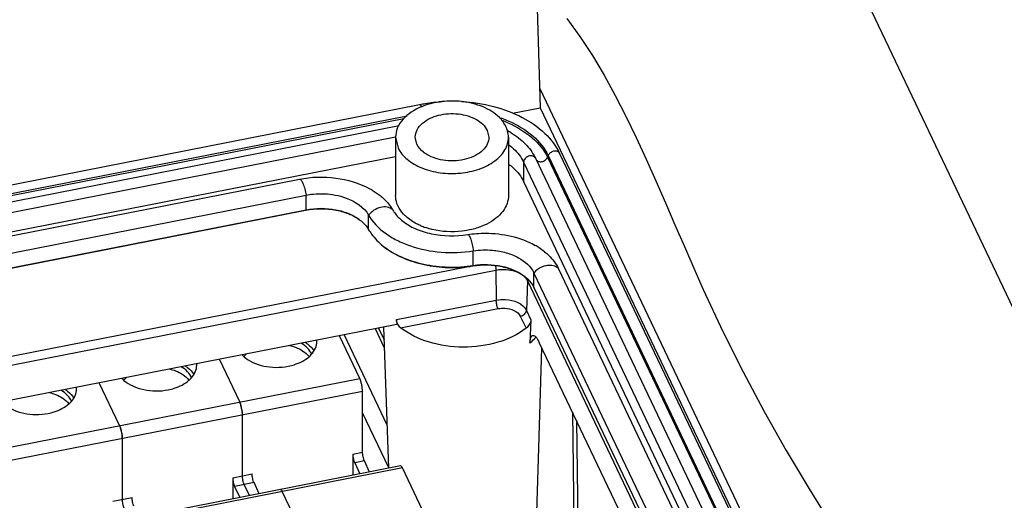
# Paper-space layout '10004647658_1_3' of a CAD drawing. Units: inches. Extents: x 0 to 34, y 0 to 22.
# Drawn here: x 8.3 to 11.3, y 12.2 to 13.7 of the extents above; entities that cross this region are included whole.
import ezdxf

# ---------------------------------------------------------------- set-up
doc = ezdxf.new("R2010")
doc.units = ezdxf.units.IN
doc.header["$LTSCALE"] = 1.87
doc.header["$MEASUREMENT"] = 0
doc.layers.get('0').update_dxf_attribs({"linetype": 'CONTINUOUS'})
doc.layers.add('AXIS_PART', color=7, linetype='CONTINUOUS')
doc.layers.add('GEOM_DATUMS', color=7, linetype='CONTINUOUS')

psp = doc.layouts.new('10004647658_1_3')

# ---------------------------------------------------------------- linework, layer by layer
at = {"color": 7, "linetype": 'CONTINUOUS'}
for p, q in [((6.4816, 12.8007), (9.52, 13.3978)), ((9.8082, 13.3704), (9.8945, 13.3873)), ((9.8945, 13.3873), (11.4047, 10.2122)), ((6.6389, 12.8043), (9.4816, 13.3629)), ((6.6552, 12.8009), (9.4711, 13.3543)), ((6.6868, 12.7881), (9.4559, 13.3323)), ((6.7259, 12.7625), (9.4451, 13.2969)), ((9.4453, 13.2959), (9.4453, 13.1149)), ((9.4453, 13.2959), (9.4529, 13.2629)), ((9.5113, 13.2744), (9.5063, 13.2959)), ((9.7297, 13.3173), (9.7346, 13.2959)), ((9.7957, 13.2959), (9.7957, 13.1149)), ((6.7555, 12.708), (9.4453, 13.2366)), ((9.919, 13.2391), (9.9168, 13.2336)), ((9.919, 13.2391), (11.2446, 10.4521)), ((9.9545, 13.2458), (11.2801, 10.4589)), ((9.8426, 13.2189), (9.8426, 13.1586)), ((9.8426, 13.2189), (11.1682, 10.4319)), ((9.878, 13.2335), (9.878, 13.2335)), ((9.878, 13.2335), (9.8791, 13.2312)), ((9.8791, 13.2312), (11.2047, 10.4442)), ((9.9168, 13.2336), (11.2423, 10.4466)), ((6.9355, 12.7312), (9.1468, 13.1658)), ((9.8426, 13.1586), (11.0634, 10.5918)), ((6.9565, 12.6814), (9.1678, 13.1159)), ((9.1678, 13.0707), (9.1678, 13.1159)), ((6.9545, 12.6347), (9.1658, 13.0692)), ((6.9565, 12.6361), (9.1678, 13.0707)), ((9.1678, 13.0707), (9.1658, 13.0692)), ((9.3617, 13.0087), (9.3617, 13.0539)), ((9.6866, 12.8977), (9.6866, 12.9429)), ((7.0835, 12.3581), (9.7567, 12.8834)), ((9.6866, 12.8977), (9.6848, 12.8963)), ((9.8749, 12.829), (9.8749, 12.8742)), ((9.8749, 12.8742), (10.9469, 10.6204)), ((9.9502, 12.889), (11.0229, 10.6337)), ((9.8543, 12.85), (10.9153, 10.6194)), ((9.8749, 12.829), (10.9255, 10.6202)), ((9.382, 12.7014), (9.4102, 12.6421)), ((9.392, 12.7034), (9.4094, 12.6668))]:
    psp.add_line(p, q, dxfattribs=at)
at = {"color": 6, "linetype": 'CONTINUOUS'}
for p, q in [((9.334, 12.5469), (9.2709, 12.6796)), ((8.9613, 12.4737), (8.8982, 12.6063)), ((8.969, 12.6197), (8.975, 12.614)), ((8.2158, 12.3272), (9.334, 12.5469)), ((8.5886, 12.4004), (8.5255, 12.5331)), ((8.5963, 12.5465), (8.6022, 12.5407)), ((9.3427, 12.5062), (8.2245, 12.2864)), ((9.3427, 12.3177), (9.3427, 12.5062)), ((8.964, 12.4669), (8.9664, 12.4587)), ((8.9683, 12.4497), (8.9695, 12.4409)), ((8.9695, 12.4409), (8.9699, 12.4329)), ((8.9699, 12.2444), (8.9699, 12.4329)), ((8.5913, 12.3936), (8.5936, 12.3854)), ((8.5955, 12.3765), (8.5968, 12.3676)), ((8.5968, 12.3676), (8.5972, 12.3597)), ((8.5972, 12.1712), (8.5972, 12.3597)), ((9.3125, 12.3118), (9.3427, 12.3177)), ((9.3125, 12.3118), (9.3125, 12.2459)), ((9.3484, 12.2905), (9.3183, 12.2846)), ((9.3648, 12.2561), (9.3484, 12.2905)), ((9.4607, 12.275), (8.3425, 12.0552)), ((9.4664, 12.2686), (8.3482, 12.0489)), ((9.3183, 12.2846), (9.3346, 12.2502)), ((9.6069, 11.9733), (9.4664, 12.2686)), ((8.9398, 12.2385), (9, 12.2503)), ((8.9398, 12.2385), (8.9398, 12.1726)), ((9.0058, 12.2232), (8.9456, 12.2113)), ((8.9456, 12.2113), (8.9619, 12.177)), ((8.992, 12.1829), (8.9757, 12.2172)), ((9.0221, 12.1888), (9.0058, 12.2232)), ((9.088, 12.2017), (9.0886, 12.2017)), ((9.2341, 11.9001), (9.0937, 12.1954)), ((8.5671, 12.1653), (8.6273, 12.1771))]:
    psp.add_line(p, q, dxfattribs=at)
at = {"color": 3, "linetype": 'CONTINUOUS'}
for p, q in [((9.2853, 12.6824), (9.4184, 12.4025)), ((9.3427, 12.4387), (9.4229, 12.27))]:
    psp.add_line(p, q, dxfattribs=at)
at = {"color": 2, "linetype": 'CONTINUOUS'}
psp.add_lwpolyline([(9.9773, 13.665), (10.0177, 13.6087), (10.056, 13.5498), (10.0924, 13.4887), (10.1271, 13.4256), (10.1604, 13.3609), (10.1924, 13.2949), (10.2234, 13.2279), (10.2536, 13.1603), (10.2833, 13.0923), (10.3125, 13.0243), (10.3416, 12.9566), (10.3707, 12.8895), (10.4001, 12.8233), (10.4609, 12.6929), (10.524, 12.5668), (10.5895, 12.4438), (10.6577, 12.3232), (10.7288, 12.204), (10.8029, 12.0852)], dxfattribs=at)
at = {"color": 7, "linetype": 'CONTINUOUS'}
for centre, radius, start, end in [((9.6205, 13.1376), 0.2708, 83.8152, 96.51), ((9.6471, 13.0021), 0.3688, 66.6108, 69.7799), ((9.6639, 13.0794), 0.2695, 58.6749, 61.6042), ((9.9449, 13.2413), 0.0106, 25.3278, 36.5217), ((9.6066, 13.2159), 0.2117, 246.8486, 251.1577), ((9.7614, 12.7526), 0.2381, 57.1497, 60.5561), ((9.7718, 12.7685), 0.2191, 51.6112, 57.1768), ((9.7909, 12.8017), 0.082, 61.9806, 63.2632), ((9.7927, 12.805), 0.0783, 59.2309, 61.9914), ((9.9247, 12.8349), 0.063, 98.1273, 105.3156)]:
    psp.add_arc(centre, radius, start, end, dxfattribs=at)
at = {"color": 6, "linetype": 'CONTINUOUS'}
for centre, radius, start, end in [((9.1489, 12.6616), 0.0519, 0.0131, 4.5635), ((9.0389, 12.5624), 0.0827, 132.5693, 133.0727), ((8.7761, 12.5883), 0.0519, 0.0131, 4.5635), ((9.03, 12.6776), 0.0841, 223.2058, 223.4908), ((8.6573, 12.6044), 0.0841, 223.2058, 223.4908), ((8.6662, 12.4892), 0.0827, 132.5693, 133.0727), ((8.4034, 12.5151), 0.0519, 0.0131, 4.5635), ((8.8404, 12.4273), 0.1298, 9.9427, 13.9688), ((8.4677, 12.3541), 0.1298, 9.9427, 13.9688)]:
    psp.add_arc(centre, radius, start, end, dxfattribs=at)
at = {"color": 7, "linetype": 'CONTINUOUS'}
for points, knots in [([(9.523, 13.3894), (9.5153, 13.3861), (9.4887, 13.3728), (9.465, 13.3515), (9.4548, 13.3325)], [0, 0, 0, 0, 0.278472, 1, 1, 1, 1]), ([(9.52, 13.3978), (9.5257, 13.3989), (9.5488, 13.4031), (9.5722, 13.4056), (9.5898, 13.4066)], [0, 0, 0, 0, 0.247634, 1, 1, 1, 1]), ([(9.52, 13.3978), (9.5204, 13.3979), (9.5216, 13.3973), (9.5236, 13.3944), (9.5248, 13.3914), (9.5255, 13.3892)], [0, 0, 0, 0, 0.121858, 0.325807, 1, 1, 1, 1]), ([(9.5898, 13.4067), (9.5839, 13.4061), (9.5611, 13.4027), (9.5387, 13.3962), (9.523, 13.3894)], [0, 0, 0, 0, 0.258221, 1, 1, 1, 1]), ([(9.6496, 13.4067), (9.6831, 13.4049), (9.7482, 13.3951), (9.8372, 13.3623), (9.9093, 13.3134), (9.9434, 13.2691), (9.9545, 13.2458)], [0, 0, 0, 0, 0.280786, 0.545143, 0.784971, 1, 1, 1, 1]), ([(9.788, 13.3288), (9.783, 13.3392), (9.7634, 13.3652), (9.7153, 13.3942), (9.6726, 13.4044), (9.6497, 13.4069)], [0, 0, 0, 0, 0.211131, 0.579069, 1, 1, 1, 1]), ([(9.5293, 13.34), (9.5432, 13.3519), (9.5803, 13.3682), (9.6301, 13.3711), (9.6697, 13.363), (9.7024, 13.3496), (9.7229, 13.3316), (9.7297, 13.3173)], [0, 0, 0, 0, 0.246419, 0.523715, 0.660164, 0.787281, 1, 1, 1, 1]), ([(9.7669, 13.3576), (9.7695, 13.3567), (9.7796, 13.3532), (9.7895, 13.3492), (9.7967, 13.346)], [0, 0, 0, 0, 0.253219, 1, 1, 1, 1]), ([(9.4548, 13.3325), (9.4533, 13.3296), (9.4479, 13.3181), (9.4453, 13.3053), (9.4453, 13.2959)], [0, 0, 0, 0, 0.258802, 1, 1, 1, 1]), ([(9.5063, 13.2959), (9.5063, 13.3039), (9.511, 13.321), (9.5224, 13.3342), (9.5293, 13.34)], [0, 0, 0, 0, 0.470999, 1, 1, 1, 1]), ([(9.7935, 13.3406), (9.8208, 13.3288), (9.8693, 13.3006), (9.9058, 13.2567), (9.9168, 13.2336)], [0, 0, 0, 0, 0.537667, 1, 1, 1, 1]), ([(9.7967, 13.346), (9.8238, 13.3341), (9.8719, 13.3058), (9.9081, 13.262), (9.919, 13.2391)], [0, 0, 0, 0, 0.537271, 1, 1, 1, 1]), ([(9.4529, 13.2629), (9.4594, 13.2493), (9.4815, 13.2234), (9.5192, 13.2025), (9.5549, 13.1908), (9.5947, 13.1831), (9.646, 13.1821), (9.704, 13.1943), (9.7527, 13.2184), (9.782, 13.2483), (9.7937, 13.2754), (9.7957, 13.2892), (9.7957, 13.2959)], [0, 0, 0, 0, 0.107539, 0.233292, 0.302386, 0.374269, 0.521145, 0.663564, 0.792224, 0.902646, 0.952325, 1, 1, 1, 1]), ([(9.7346, 13.2959), (9.7346, 13.2887), (9.7309, 13.2734), (9.7159, 13.2537), (9.6934, 13.2381), (9.6549, 13.2233), (9.6015, 13.2197), (9.5595, 13.2319), (9.542, 13.2426)], [0, 0, 0, 0, 0.094048, 0.197813, 0.31606, 0.448076, 0.732228, 1, 1, 1, 1]), ([(9.804, 13.3096), (9.8199, 13.2999), (9.8487, 13.278), (9.8704, 13.2488), (9.878, 13.2335)], [0, 0, 0, 0, 0.521593, 1, 1, 1, 1]), ([(9.542, 13.2426), (9.5385, 13.2447), (9.5263, 13.253), (9.5159, 13.2647), (9.5113, 13.2744)], [0, 0, 0, 0, 0.273416, 1, 1, 1, 1]), ([(9.7972, 13.2721), (9.8022, 13.2684), (9.8202, 13.2534), (9.8352, 13.2344), (9.8426, 13.2189)], [0, 0, 0, 0, 0.26845, 1, 1, 1, 1]), ([(9.8791, 13.2312), (9.8784, 13.2327), (9.8759, 13.2355), (9.8707, 13.2379), (9.8645, 13.2384), (9.8559, 13.2366), (9.8466, 13.2308), (9.8426, 13.2227), (9.8426, 13.2189)], [0, 0, 0, 0, 0.105247, 0.220281, 0.348104, 0.486176, 0.762884, 1, 1, 1, 1]), ([(9.9534, 13.2476), (9.9517, 13.25), (9.9456, 13.2534), (9.9351, 13.2528), (9.9252, 13.248), (9.9204, 13.2422), (9.919, 13.2391)], [0, 0, 0, 0, 0.215845, 0.471847, 0.7463, 1, 1, 1, 1]), ([(9.7962, 13.2125), (9.8014, 13.2087), (9.8198, 13.1936), (9.8351, 13.1743), (9.8426, 13.1586)], [0, 0, 0, 0, 0.26871, 1, 1, 1, 1]), ([(9.8814, 13.2267), (9.8827, 13.224), (9.8886, 13.2195), (9.8996, 13.2195), (9.9101, 13.2242), (9.9154, 13.2302), (9.9168, 13.2336)], [0, 0, 0, 0, 0.211771, 0.465201, 0.742576, 1, 1, 1, 1]), ([(9.1468, 13.1658), (9.1838, 13.1731), (9.259, 13.1753), (9.3316, 13.154), (9.3635, 13.1369)], [0, 0, 0, 0, 0.51029, 1, 1, 1, 1]), ([(9.1468, 13.1658), (9.1488, 13.1662), (9.1522, 13.1627), (9.1551, 13.1578), (9.1594, 13.1486), (9.1639, 13.1347), (9.1666, 13.1225), (9.1678, 13.1159)], [0, 0, 0, 0, 0.108456, 0.204743, 0.328567, 0.641235, 1, 1, 1, 1]), ([(9.1678, 13.1159), (9.1752, 13.1174), (9.2051, 13.1217), (9.2358, 13.1205), (9.2581, 13.1163)], [0, 0, 0, 0, 0.248661, 1, 1, 1, 1]), ([(9.2581, 13.1163), (9.2695, 13.1141), (9.3088, 13.1037), (9.3472, 13.0794), (9.3617, 13.0539)], [0, 0, 0, 0, 0.28541, 1, 1, 1, 1]), ([(9.3635, 13.1369), (9.3665, 13.1353), (9.3782, 13.1286), (9.3894, 13.121), (9.3973, 13.1147)], [0, 0, 0, 0, 0.254405, 1, 1, 1, 1]), ([(9.3973, 13.1147), (9.4014, 13.1116), (9.416, 13.0989), (9.4286, 13.0837), (9.4356, 13.0714)], [0, 0, 0, 0, 0.264741, 1, 1, 1, 1]), ([(9.4529, 13.082), (9.4517, 13.0846), (9.4473, 13.0951), (9.4453, 13.1065), (9.4453, 13.1149)], [0, 0, 0, 0, 0.25673, 1, 1, 1, 1]), ([(9.7957, 13.1149), (9.7957, 13.1064), (9.7924, 13.0886), (9.7785, 13.0641), (9.7568, 13.0426), (9.7386, 13.0314), (9.7287, 13.0264)], [0, 0, 0, 0, 0.220177, 0.454945, 0.713876, 1, 1, 1, 1]), ([(9.4779, 13.0494), (9.4752, 13.0519), (9.4654, 13.0615), (9.4573, 13.0729), (9.4529, 13.082)], [0, 0, 0, 0, 0.264345, 1, 1, 1, 1]), ([(9.1658, 13.0692), (9.197, 13.0753), (9.2452, 13.0754), (9.3022, 13.0588), (9.3265, 13.0453), (9.3363, 13.0375)], [0, 0, 0, 0, 0.537874, 0.788461, 1, 1, 1, 1]), ([(9.1678, 13.0707), (9.1979, 13.0766), (9.2448, 13.0766), (9.3013, 13.0598), (9.3259, 13.0458), (9.3363, 13.0375)], [0, 0, 0, 0, 0.52363, 0.77354, 1, 1, 1, 1]), ([(9.4356, 13.0714), (9.4311, 13.0752), (9.4185, 13.0803), (9.3978, 13.0788), (9.3775, 13.07), (9.3662, 13.0598), (9.3617, 13.0539)], [0, 0, 0, 0, 0.214724, 0.463541, 0.733932, 1, 1, 1, 1]), ([(9.3617, 13.0539), (9.3741, 13.0321), (9.4027, 13.003), (9.4494, 12.9748), (9.5068, 12.9509), (9.5872, 12.9352), (9.6536, 12.9377), (9.6866, 12.9429)], [0, 0, 0, 0, 0.20852, 0.326669, 0.45306, 0.722924, 1, 1, 1, 1]), ([(9.4356, 13.0714), (9.4375, 13.0681), (9.4463, 13.0545), (9.4578, 13.0429), (9.4675, 13.0353)], [0, 0, 0, 0, 0.236723, 1, 1, 1, 1]), ([(9.3363, 13.0375), (9.3389, 13.0354), (9.3487, 13.027), (9.357, 13.0169), (9.3617, 13.0087)], [0, 0, 0, 0, 0.264762, 1, 1, 1, 1]), ([(9.4675, 13.0353), (9.4792, 13.0259), (9.5079, 13.0096), (9.5753, 12.9888), (9.6322, 12.9876), (9.6694, 12.9935)], [0, 0, 0, 0, 0.214352, 0.46351, 1, 1, 1, 1]), ([(9.5234, 13.0212), (9.519, 13.023), (9.5028, 13.0306), (9.4877, 13.0406), (9.4779, 13.0494)], [0, 0, 0, 0, 0.264095, 1, 1, 1, 1]), ([(9.7287, 13.0264), (9.7251, 13.0246), (9.7101, 13.0176), (9.6942, 13.0124), (9.682, 13.0095)], [0, 0, 0, 0, 0.241494, 1, 1, 1, 1]), ([(9.3617, 13.0087), (9.3644, 13.0041), (9.3766, 12.9851), (9.3929, 12.9688), (9.4064, 12.9581)], [0, 0, 0, 0, 0.236797, 1, 1, 1, 1]), ([(9.5586, 13.0096), (9.5568, 13.01), (9.55, 13.0117), (9.5432, 13.0138), (9.5382, 13.0155)], [0, 0, 0, 0, 0.252896, 1, 1, 1, 1]), ([(9.682, 13.0095), (9.672, 13.0071), (9.6313, 12.9999), (9.5888, 13.0022), (9.5586, 13.0096)], [0, 0, 0, 0, 0.248521, 1, 1, 1, 1]), ([(9.6694, 12.9935), (9.6875, 12.9964), (9.7586, 13.0019), (9.8324, 12.9859), (9.8785, 12.9599)], [0, 0, 0, 0, 0.257648, 1, 1, 1, 1]), ([(9.6694, 12.9935), (9.6701, 12.9936), (9.672, 12.9926), (9.6752, 12.9877), (9.6792, 12.9774), (9.6834, 12.9617), (9.6856, 12.9495), (9.6866, 12.9429)], [0, 0, 0, 0, 0.038596, 0.103057, 0.321606, 0.636735, 1, 1, 1, 1]), ([(9.4064, 12.9581), (9.4429, 12.9291), (9.5123, 12.9005), (9.6089, 12.8891), (9.6598, 12.8923), (9.6848, 12.8963)], [0, 0, 0, 0, 0.479718, 0.739121, 1, 1, 1, 1]), ([(9.4064, 12.9581), (9.4237, 12.9444), (9.4644, 12.9208), (9.5336, 12.8991), (9.6093, 12.8903), (9.661, 12.8936), (9.6866, 12.8977)], [0, 0, 0, 0, 0.225788, 0.474237, 0.736213, 1, 1, 1, 1]), ([(9.6866, 12.9429), (9.6963, 12.9445), (9.7161, 12.9463), (9.7505, 12.9454), (9.7882, 12.9386), (9.8354, 12.9202), (9.8652, 12.8947), (9.8749, 12.8742)], [0, 0, 0, 0, 0.13992, 0.280761, 0.486873, 0.679313, 1, 1, 1, 1]), ([(9.9079, 12.9402), (9.9125, 12.9365), (9.9293, 12.9219), (9.9432, 12.9038), (9.9502, 12.889)], [0, 0, 0, 0, 0.267174, 1, 1, 1, 1]), ([(9.6848, 12.8963), (9.7148, 12.901), (9.7605, 12.9001), (9.8145, 12.8834), (9.8374, 12.8705), (9.8467, 12.8631)], [0, 0, 0, 0, 0.539688, 0.788922, 1, 1, 1, 1]), ([(9.6866, 12.8977), (9.7155, 12.9023), (9.7723, 12.9011), (9.826, 12.8795), (9.8467, 12.8631)], [0, 0, 0, 0, 0.52634, 1, 1, 1, 1]), ([(9.9502, 12.889), (9.946, 12.8928), (9.9345, 12.898), (9.9221, 12.8982), (9.9158, 12.8973)], [0, 0, 0, 0, 0.46785, 1, 1, 1, 1]), ([(9.7549, 12.8976), (9.7552, 12.8964), (9.7561, 12.8917), (9.7566, 12.8869), (9.7567, 12.8834)], [0, 0, 0, 0, 0.267407, 1, 1, 1, 1]), ([(9.7567, 12.8834), (9.7627, 12.8846), (9.7867, 12.8873), (9.8118, 12.883), (9.8278, 12.8749)], [0, 0, 0, 0, 0.257005, 1, 1, 1, 1]), ([(9.8327, 12.8722), (9.8352, 12.8708), (9.8438, 12.865), (9.8511, 12.8569), (9.8543, 12.85)], [0, 0, 0, 0, 0.273934, 1, 1, 1, 1]), ([(9.908, 12.8957), (9.9048, 12.8948), (9.8923, 12.8903), (9.881, 12.882), (9.8749, 12.8742)], [0, 0, 0, 0, 0.255251, 1, 1, 1, 1]), ([(9.8467, 12.8631), (9.8498, 12.8607), (9.861, 12.8509), (9.8702, 12.8388), (9.8749, 12.829)], [0, 0, 0, 0, 0.267212, 1, 1, 1, 1])]:
    psp.add_open_spline(points, degree=3, knots=knots, dxfattribs=at)
for points in [[(9.7929, 13.3158), (9.7916, 13.3203), (9.79, 13.3246), (9.788, 13.3288)], [(9.7957, 13.2959), (9.7957, 13.3026), (9.7947, 13.3093), (9.7929, 13.3158)], [(9.8554, 12.8548), (9.8548, 12.8533), (9.8544, 12.8516), (9.8543, 12.85)]]:
    psp.add_open_spline(points, degree=3, dxfattribs=at)
at = {"color": 6, "linetype": 'CONTINUOUS'}
for points, knots in [([(9.1848, 12.6222), (9.1818, 12.629), (9.1724, 12.6424), (9.1594, 12.6521), (9.1521, 12.6564)], [0, 0, 0, 0, 0.468652, 1, 1, 1, 1]), ([(9.1649, 12.659), (9.1678, 12.6572), (9.178, 12.6498), (9.187, 12.6403), (9.1919, 12.6325)], [0, 0, 0, 0, 0.267787, 1, 1, 1, 1]), ([(9.1837, 12.6211), (9.1889, 12.6269), (9.1975, 12.6394), (9.2007, 12.6544), (9.2007, 12.6616)], [0, 0, 0, 0, 0.520869, 1, 1, 1, 1]), ([(8.9746, 12.6143), (8.9752, 12.6151), (8.9776, 12.6181), (8.9803, 12.6209), (8.9824, 12.6229)], [0, 0, 0, 0, 0.244304, 1, 1, 1, 1]), ([(9.1164, 12.6495), (9.1227, 12.648), (9.1449, 12.641), (9.166, 12.6279), (9.1766, 12.6147)], [0, 0, 0, 0, 0.277217, 1, 1, 1, 1]), ([(8.975, 12.614), (8.9831, 12.6069), (9.0028, 12.5948), (9.0368, 12.5839), (9.0743, 12.58), (9.0998, 12.5823), (9.1123, 12.5847)], [0, 0, 0, 0, 0.223526, 0.472384, 0.735888, 1, 1, 1, 1]), ([(9.1123, 12.5847), (9.1186, 12.586), (9.1416, 12.5918), (9.1637, 12.6028), (9.1767, 12.6142)], [0, 0, 0, 0, 0.270375, 1, 1, 1, 1]), ([(9.1767, 12.6142), (9.1773, 12.6148), (9.1798, 12.617), (9.1821, 12.6193), (9.1837, 12.6211)], [0, 0, 0, 0, 0.25446, 1, 1, 1, 1]), ([(8.7436, 12.5763), (8.7499, 12.5747), (8.7722, 12.5678), (8.7933, 12.5547), (8.8038, 12.5415)], [0, 0, 0, 0, 0.277217, 1, 1, 1, 1]), ([(8.8121, 12.5489), (8.8091, 12.5558), (8.7997, 12.5692), (8.7867, 12.5789), (8.7794, 12.5832)], [0, 0, 0, 0, 0.468652, 1, 1, 1, 1]), ([(8.7922, 12.5858), (8.795, 12.5839), (8.8053, 12.5765), (8.8142, 12.5671), (8.8191, 12.5592)], [0, 0, 0, 0, 0.267787, 1, 1, 1, 1]), ([(8.811, 12.5479), (8.8162, 12.5536), (8.8247, 12.5662), (8.828, 12.5812), (8.828, 12.5883)], [0, 0, 0, 0, 0.520869, 1, 1, 1, 1]), ([(8.6018, 12.5411), (8.6024, 12.5418), (8.6049, 12.5448), (8.6076, 12.5476), (8.6097, 12.5496)], [0, 0, 0, 0, 0.244304, 1, 1, 1, 1]), ([(8.6022, 12.5407), (8.6104, 12.5337), (8.63, 12.5215), (8.6641, 12.5107), (8.7015, 12.5067), (8.727, 12.509), (8.7395, 12.5115)], [0, 0, 0, 0, 0.223526, 0.472384, 0.735888, 1, 1, 1, 1]), ([(8.7395, 12.5115), (8.7458, 12.5127), (8.7688, 12.5185), (8.791, 12.5295), (8.804, 12.541)], [0, 0, 0, 0, 0.270375, 1, 1, 1, 1]), ([(8.804, 12.541), (8.8046, 12.5415), (8.807, 12.5437), (8.8094, 12.5461), (8.811, 12.5479)], [0, 0, 0, 0, 0.25446, 1, 1, 1, 1]), ([(9.3427, 12.5062), (9.3427, 12.5095), (9.3421, 12.5167), (9.3403, 12.5274), (9.3377, 12.5377), (9.3354, 12.5441), (9.334, 12.5469)], [0, 0, 0, 0, 0.240058, 0.512655, 0.778631, 1, 1, 1, 1]), ([(8.3709, 12.503), (8.3772, 12.5015), (8.3994, 12.4945), (8.4206, 12.4814), (8.4311, 12.4682)], [0, 0, 0, 0, 0.277217, 1, 1, 1, 1]), ([(8.4393, 12.4757), (8.4364, 12.4825), (8.4269, 12.4959), (8.414, 12.5056), (8.4066, 12.5099)], [0, 0, 0, 0, 0.468652, 1, 1, 1, 1]), ([(8.4195, 12.5125), (8.4223, 12.5107), (8.4326, 12.5033), (8.4415, 12.4938), (8.4464, 12.486)], [0, 0, 0, 0, 0.267787, 1, 1, 1, 1]), ([(8.4383, 12.4746), (8.4435, 12.4804), (8.452, 12.4929), (8.4553, 12.5079), (8.4553, 12.5151)], [0, 0, 0, 0, 0.520869, 1, 1, 1, 1]), ([(8.4313, 12.4677), (8.4319, 12.4683), (8.4343, 12.4705), (8.4366, 12.4728), (8.4383, 12.4746)], [0, 0, 0, 0, 0.25446, 1, 1, 1, 1]), ([(8.9613, 12.4737), (8.9615, 12.4732), (8.9625, 12.471), (8.9634, 12.4687), (8.964, 12.4669)], [0, 0, 0, 0, 0.226192, 1, 1, 1, 1]), ([(8.9699, 12.4329), (8.9699, 12.4363), (8.9694, 12.4434), (8.9676, 12.4542), (8.9649, 12.4645), (8.9626, 12.4709), (8.9613, 12.4737)], [0, 0, 0, 0, 0.240058, 0.512655, 0.778631, 1, 1, 1, 1]), ([(8.2295, 12.4675), (8.2376, 12.4604), (8.2573, 12.4483), (8.2913, 12.4374), (8.3288, 12.4335), (8.3543, 12.4358), (8.3668, 12.4382)], [0, 0, 0, 0, 0.223526, 0.472384, 0.735888, 1, 1, 1, 1]), ([(8.3668, 12.4382), (8.3731, 12.4395), (8.3961, 12.4453), (8.4182, 12.4563), (8.4313, 12.4677)], [0, 0, 0, 0, 0.270375, 1, 1, 1, 1]), ([(8.5886, 12.4004), (8.5888, 12.3999), (8.5898, 12.3977), (8.5907, 12.3954), (8.5913, 12.3936)], [0, 0, 0, 0, 0.226192, 1, 1, 1, 1]), ([(8.5972, 12.3597), (8.5972, 12.363), (8.5966, 12.3702), (8.5948, 12.3809), (8.5922, 12.3912), (8.5899, 12.3976), (8.5886, 12.4004)], [0, 0, 0, 0, 0.240058, 0.512655, 0.778631, 1, 1, 1, 1]), ([(9.3484, 12.2905), (9.3475, 12.2924), (9.346, 12.2966), (9.3437, 12.3057), (9.3427, 12.3129), (9.3427, 12.3177)], [0, 0, 0, 0, 0.221508, 0.487651, 1, 1, 1, 1]), ([(9.3125, 12.3118), (9.3125, 12.307), (9.3136, 12.2997), (9.3159, 12.2907), (9.3174, 12.2864), (9.3183, 12.2846)], [0, 0, 0, 0, 0.512349, 0.778492, 1, 1, 1, 1]), ([(9.4664, 12.2686), (9.4659, 12.2696), (9.465, 12.2714), (9.4634, 12.2737), (9.4617, 12.2752), (9.4607, 12.275)], [0, 0, 0, 0, 0.370571, 0.659759, 1, 1, 1, 1]), ([(8.9398, 12.2385), (8.9398, 12.2337), (8.9408, 12.2265), (8.9431, 12.2175), (8.9447, 12.2132), (8.9456, 12.2113)], [0, 0, 0, 0, 0.512349, 0.778492, 1, 1, 1, 1]), ([(8.9757, 12.2172), (8.9748, 12.2191), (8.9732, 12.2234), (8.971, 12.2324), (8.9699, 12.2397), (8.9699, 12.2444)], [0, 0, 0, 0, 0.221508, 0.487651, 1, 1, 1, 1]), ([(9.0058, 12.2232), (9.0049, 12.225), (9.0034, 12.2293), (9.0011, 12.2383), (9, 12.2456), (9, 12.2503)], [0, 0, 0, 0, 0.221508, 0.487651, 1, 1, 1, 1]), ([(9.0937, 12.1954), (9.0932, 12.1964), (9.0923, 12.1981), (9.0907, 12.2004), (9.089, 12.2019), (9.088, 12.2017)], [0, 0, 0, 0, 0.370571, 0.659759, 1, 1, 1, 1]), ([(9.0886, 12.2017), (9.0888, 12.2017), (9.0897, 12.2013), (9.0905, 12.2005), (9.091, 12.1999)], [0, 0, 0, 0, 0.194837, 1, 1, 1, 1]), ([(9.091, 12.1999), (9.0912, 12.1996), (9.0922, 12.1982), (9.0931, 12.1966), (9.0937, 12.1954)], [0, 0, 0, 0, 0.210471, 1, 1, 1, 1]), ([(8.6029, 12.144), (8.6021, 12.1459), (8.6005, 12.1501), (8.5982, 12.1592), (8.5972, 12.1664), (8.5972, 12.1712)], [0, 0, 0, 0, 0.221508, 0.487651, 1, 1, 1, 1]), ([(8.6331, 12.1499), (8.6322, 12.1518), (8.6306, 12.1561), (8.6284, 12.1651), (8.6273, 12.1723), (8.6273, 12.1771)], [0, 0, 0, 0, 0.221508, 0.487651, 1, 1, 1, 1])]:
    psp.add_open_spline(points, degree=3, knots=knots, dxfattribs=at)
at = {"layer": 'AXIS_PART', "color": 7, "linetype": 'CONTINUOUS'}
psp.add_line((11.6182, 12.2263), (10.744, 14.0642), dxfattribs=at)
at = {"layer": 'GEOM_DATUMS', "color": 7, "linetype": 'CONTINUOUS'}
for p, q in [((9.8796, 13.8433), (9.8945, 13.3873)), ((9.8925, 13.4495), (11.4432, 10.1891)), ((7.2564, 12.42), (9.677, 12.8957)), ((9.7567, 12.8834), (9.7576, 12.7902)), ((9.8543, 12.85), (9.8514, 12.7582)), ((9.4479, 12.7294), (9.7576, 12.7902)), ((9.4609, 12.704), (9.7633, 12.7635)), ((9.8514, 12.7582), (9.8652, 12.7292)), ((9.4487, 12.7145), (7.0846, 12.2499)), ((9.4479, 12.7294), (9.4487, 12.7145)), ((9.8325, 12.7398), (9.8503, 12.7024)), ((9.8652, 12.7292), (9.8624, 12.656)), ((9.408, 12.7065), (9.423, 12.2676)), ((10.8663, 10.6086), (9.8914, 12.6582)), ((9.8881, 12.2632), (9.8996, 12.6409)), ((9.9941, 12.4423), (10.0052, 11.5256)), ((10.0067, 12.4159), (10.0175, 11.5213)), ((9.8695, 11.6765), (9.8881, 12.2632))]:
    psp.add_line(p, q, dxfattribs=at)
for points, knots in [([(9.7576, 12.7902), (9.7671, 12.7921), (9.8004, 12.7945), (9.8409, 12.7802), (9.8514, 12.7582)], [0, 0, 0, 0, 0.28589, 1, 1, 1, 1]), ([(9.7633, 12.7635), (9.7614, 12.7675), (9.759, 12.7764), (9.7576, 12.7855), (9.7576, 12.7902)], [0, 0, 0, 0, 0.484979, 1, 1, 1, 1]), ([(9.7633, 12.7635), (9.7704, 12.7648), (9.7949, 12.7666), (9.8248, 12.756), (9.8325, 12.7398)], [0, 0, 0, 0, 0.28589, 1, 1, 1, 1]), ([(9.8325, 12.7398), (9.8374, 12.7407), (9.8461, 12.745), (9.8512, 12.7539), (9.8514, 12.7582)], [0, 0, 0, 0, 0.535622, 1, 1, 1, 1]), ([(9.4609, 12.704), (9.4571, 12.707), (9.4514, 12.7151), (9.4482, 12.7246), (9.4479, 12.7294)], [0, 0, 0, 0, 0.499022, 1, 1, 1, 1]), ([(9.8652, 12.7292), (9.865, 12.7239), (9.8609, 12.7139), (9.8544, 12.7055), (9.8503, 12.7024)], [0, 0, 0, 0, 0.506223, 1, 1, 1, 1]), ([(9.8503, 12.7024), (9.8246, 12.6825), (9.7604, 12.6529), (9.6551, 12.6392), (9.55, 12.6538), (9.4863, 12.6839), (9.4609, 12.704)], [0, 0, 0, 0, 0.236679, 0.50078, 0.764441, 1, 1, 1, 1]), ([(9.8624, 12.656), (9.8626, 12.6611), (9.8633, 12.669), (9.8664, 12.677), (9.8686, 12.6789)], [0, 0, 0, 0, 0.629988, 1, 1, 1, 1]), ([(9.8804, 12.6756), (9.879, 12.6738), (9.8735, 12.667), (9.8673, 12.6606), (9.8624, 12.656)], [0, 0, 0, 0, 0.244338, 1, 1, 1, 1]), ([(9.8686, 12.6789), (9.8693, 12.6795), (9.8709, 12.6804), (9.8765, 12.6803), (9.8844, 12.6717), (9.8888, 12.6636), (9.8914, 12.6582)], [0, 0, 0, 0, 0.078226, 0.153688, 0.471738, 1, 1, 1, 1])]:
    psp.add_open_spline(points, degree=3, knots=knots, dxfattribs=at)

doc.saveas('drawing.dxf')
